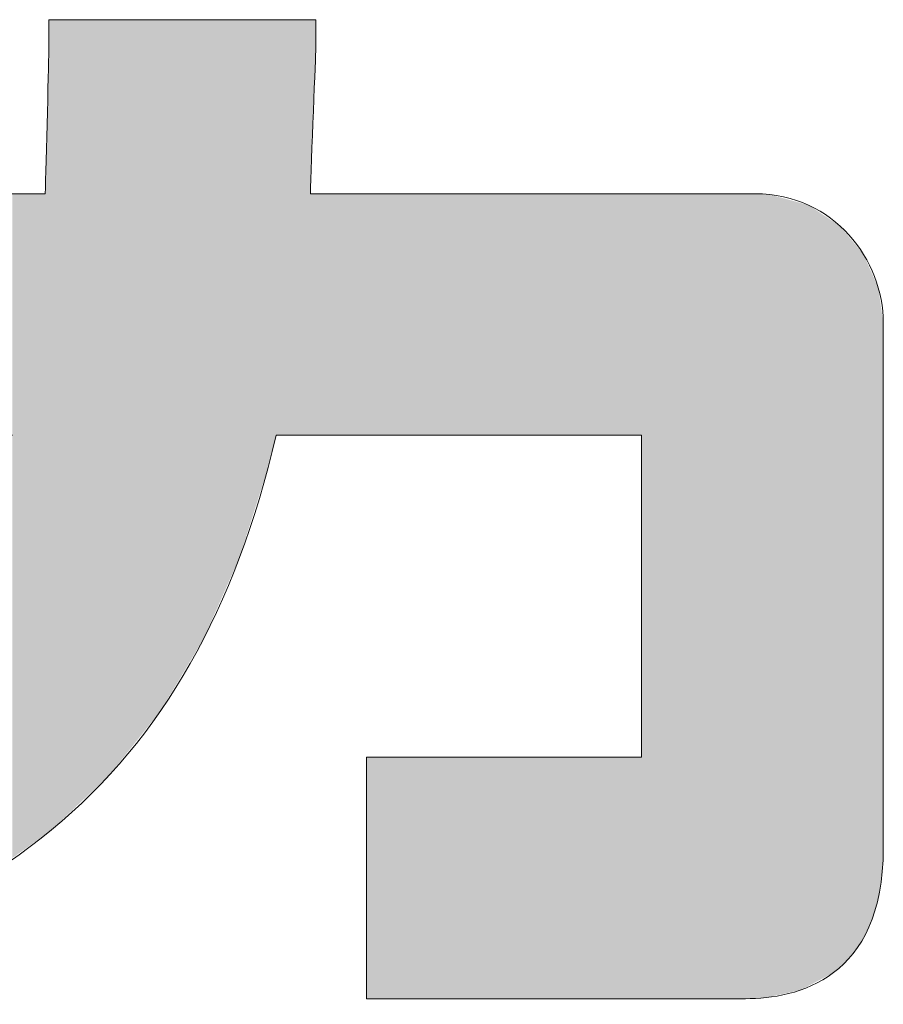
# Model space of a CAD drawing. Extents: x 0 to 420, y 0 to 297.
# Drawn here: x 355 to 359, y 19 to 23 of the extents above; entities that cross this region are included whole.
import ezdxf

# ---------------------------------------------------------------- set-up
doc = ezdxf.new("R2010")
doc.units = 0
doc.layers.add('図枠', color=7, linetype='CONTINUOUS')

msp = doc.modelspace()

# ---------------------------------------------------------------- linework, layer by layer
at = {"layer": '図枠', "color": 7, "lineweight": 0}
for points, knots in [([(356.465, 22.6744), (356.4691, 22.8103), (356.4906, 23.3525), (356.4906, 23.3525), (356.4906, 23.3525), (356.4906, 23.4954), (356.4906, 23.4954), (356.4906, 23.4954), (356.4109, 23.4954), (356.4109, 23.4954), (356.4109, 23.4954), (355.2327, 23.4954), (355.2327, 23.4954), (355.2327, 23.4954), (355.2327, 23.3525), (355.2327, 23.3525), (355.2327, 23.3525), (355.2196, 22.7967), (355.2154, 22.6744), (355.2154, 22.6744), (352.6189, 22.6744), (352.6189, 22.6744), (352.6189, 22.6744), (352.6189, 21.5352), (352.6189, 21.5352), (352.6189, 21.5352), (355.0613, 21.5352), (355.0613, 21.5352)], [14, 14, 14, 14, 15, 15, 15, 16, 16, 16, 17, 17, 17, 18, 18, 18, 19, 19, 19, 20, 20, 20, 21, 21, 21, 22, 22, 22, 23, 23, 23, 23]), ([(353.1029, 18.8514), (354.9318, 19.1105), (355.9202, 19.8924), (356.3037, 21.5352), (356.3037, 21.5352), (358.0259, 21.5352), (358.0259, 21.5352), (358.0259, 21.5352), (358.0259, 20.0166), (358.0259, 20.0166), (358.0259, 20.0166), (356.7297, 20.0166), (356.7297, 20.0166), (356.7297, 20.0166), (356.7297, 18.8779), (356.7297, 18.8779), (356.7297, 18.8779), (358.5155, 18.8779), (358.5155, 18.8779), (358.7581, 18.8779), (359.1654, 18.9697), (359.1654, 19.5875), (359.1654, 19.5875), (359.1654, 22.0656), (359.1654, 22.0656), (359.1654, 22.3592), (358.9351, 22.6744), (358.5616, 22.6744), (358.5616, 22.6744), (356.465, 22.6744), (356.465, 22.6744)], [4, 4, 4, 4, 5, 5, 5, 6, 6, 6, 7, 7, 7, 8, 8, 8, 9, 9, 9, 10, 10, 10, 11, 11, 11, 12, 12, 12, 13, 13, 13, 14, 14, 14, 14])]:
    msp.add_open_spline(points, degree=3, knots=knots, dxfattribs=at)
at = {"layer": '図枠', "color": 7, "linetype": 'Continuous'}
for points in [[(355.2327, 19.6653), (355.2327, 23.4954), (355.2453, 19.6744)], [(355.2453, 19.6744), (355.2327, 23.4954), (355.2453, 23.4954)], [(355.2453, 19.6744), (355.2453, 23.4954), (355.2474, 19.6764)], [(355.2474, 19.6764), (355.2453, 23.4954), (355.2474, 23.4954)], [(355.2474, 19.6764), (355.2474, 23.4954), (355.2618, 19.6901)], [(355.2618, 19.6901), (355.2474, 23.4954), (355.2618, 23.4954)], [(355.2618, 19.6901), (355.2618, 23.4954), (355.3414, 19.7658)], [(355.3414, 19.7658), (355.2618, 23.4954), (355.3414, 23.4954)], [(355.3414, 19.7658), (355.3414, 23.4954), (355.3565, 19.7802)], [(355.3565, 19.7802), (355.3414, 23.4954), (355.3565, 23.4954)], [(355.3565, 19.7802), (355.3565, 23.4954), (355.4114, 19.8323)], [(355.4114, 19.8323), (355.3565, 23.4954), (355.4114, 23.4954)], [(355.4114, 19.8323), (355.4114, 23.4954), (355.4598, 19.8784)], [(355.4598, 19.8784), (355.4114, 23.4954), (355.4598, 23.4954)], [(355.4598, 19.8784), (355.4598, 23.4954), (355.4853, 19.9026)], [(355.4853, 19.9026), (355.4598, 23.4954), (355.4853, 23.4954)], [(355.4853, 19.9026), (355.4853, 23.4954), (355.521, 19.9366)], [(355.521, 19.9366), (355.4853, 23.4954), (355.521, 23.4954)], [(355.521, 19.9366), (355.521, 23.4954), (355.533, 19.9517)], [(355.533, 19.9517), (355.521, 23.4954), (355.533, 23.4954)], [(355.533, 19.9517), (355.533, 23.4954), (355.5741, 20.0034)], [(355.5741, 20.0034), (355.533, 23.4954), (355.5741, 23.4954)], [(355.5741, 20.0034), (355.5741, 23.4954), (355.6054, 20.0429)], [(355.6054, 20.0429), (355.5741, 23.4954), (355.6054, 23.4954)], [(355.6054, 20.0429), (355.6054, 23.4954), (355.6069, 20.0446)], [(355.6069, 20.0446), (355.6054, 23.4954), (355.6069, 23.4954)], [(355.6069, 20.0446), (355.6069, 23.4954), (355.621, 20.0624)], [(355.621, 20.0624), (355.6069, 23.4954), (355.621, 23.4954)], [(355.621, 20.0624), (355.621, 23.4954), (355.6242, 20.0665)], [(355.6242, 20.0665), (355.621, 23.4954), (355.6242, 23.4954)], [(355.6242, 20.0665), (355.6242, 23.4954), (355.6277, 20.0709)], [(355.6277, 20.0709), (355.6242, 23.4954), (355.6277, 23.4954)], [(355.6277, 20.0709), (355.6277, 23.4954), (355.628, 20.0713)], [(355.628, 20.0713), (355.6277, 23.4954), (355.628, 23.4954)], [(355.628, 20.0713), (355.628, 23.4954), (355.6281, 20.0714)], [(355.6281, 20.0714), (355.628, 23.4954), (355.6281, 23.4954)], [(355.6281, 20.0714), (355.6281, 23.4954), (355.7597, 20.237)], [(355.7597, 20.237), (355.6281, 23.4954), (355.7597, 23.4954)], [(355.7597, 20.237), (355.7597, 23.4954), (355.832, 20.3581)], [(355.832, 20.3581), (355.7597, 23.4954), (355.832, 23.4954)], [(355.832, 20.3581), (355.832, 23.4954), (355.8346, 20.3624)], [(355.8346, 20.3624), (355.832, 23.4954), (355.8346, 23.4954)], [(355.8346, 20.3624), (355.8346, 23.4954), (355.835, 20.3631)], [(355.835, 20.3631), (355.8346, 23.4954), (355.835, 23.4954)], [(355.835, 20.3631), (355.835, 23.4954), (355.8362, 20.3651)], [(355.8362, 20.3651), (355.835, 23.4954), (355.8362, 23.4954)], [(355.8362, 20.3651), (355.8362, 23.4954), (355.8424, 20.3754)], [(355.8424, 20.3754), (355.8362, 23.4954), (355.8424, 23.4954)], [(355.8424, 20.3754), (355.8424, 23.4954), (355.8451, 20.3801)], [(355.8451, 20.3801), (355.8424, 23.4954), (355.8451, 23.4954)], [(355.8451, 20.3801), (355.8451, 23.4954), (355.8568, 20.3996)], [(355.8568, 20.3996), (355.8451, 23.4954), (355.8568, 23.4954)], [(355.8568, 20.3996), (355.8568, 23.4954), (355.8803, 20.4391)], [(355.8803, 20.4391), (355.8568, 23.4954), (355.8803, 23.4954)], [(355.8803, 20.4391), (355.8803, 23.4954), (355.8893, 20.4541)], [(355.8893, 20.4541), (355.8803, 23.4954), (355.8893, 23.4954)], [(355.8893, 20.4541), (355.8893, 23.4954), (355.895, 20.4637)], [(355.895, 20.4637), (355.8893, 23.4954), (355.895, 23.4954)], [(355.895, 20.4637), (355.895, 23.4954), (355.8951, 20.4639)], [(355.8951, 20.4639), (355.895, 23.4954), (355.8951, 23.4954)], [(355.8951, 20.4639), (355.8951, 23.4954), (355.9081, 20.4856)], [(355.9081, 20.4856), (355.8951, 23.4954), (355.9081, 23.4954)], [(355.9081, 20.4856), (355.9081, 23.4954), (355.9316, 20.5251)], [(355.9316, 20.5251), (355.9081, 23.4954), (355.9316, 23.4954)], [(355.9316, 20.5251), (355.9316, 23.4954), (355.9378, 20.5355)], [(355.9378, 20.5355), (355.9316, 23.4954), (355.9378, 23.4954)], [(355.9378, 20.5355), (355.9378, 23.4954), (355.9446, 20.5468)], [(355.9446, 20.5468), (355.9378, 23.4954), (355.9446, 23.4954)], [(355.9446, 20.5468), (355.9446, 23.4954), (355.9627, 20.5772)], [(355.9627, 20.5772), (355.9446, 23.4954), (355.9627, 23.4954)], [(355.9627, 20.5772), (355.9627, 23.4954), (355.9829, 20.623)], [(355.9829, 20.623), (355.9627, 23.4954), (355.9829, 23.4954)], [(355.9829, 20.623), (355.9829, 23.4954), (356.0136, 20.6925)], [(356.0136, 20.6925), (355.9829, 23.4954), (356.0136, 23.4954)], [(356.0136, 20.6925), (356.0136, 23.4954), (356.0316, 20.7334)], [(356.0316, 20.7334), (356.0136, 23.4954), (356.0316, 23.4954)], [(356.0316, 20.7334), (356.0316, 23.4954), (356.0317, 20.7336)], [(356.0317, 20.7336), (356.0316, 23.4954), (356.0317, 23.4954)], [(356.0317, 20.7336), (356.0317, 23.4954), (356.032, 20.7344)], [(356.032, 20.7344), (356.0317, 23.4954), (356.032, 23.4954)], [(356.032, 20.7344), (356.032, 23.4954), (356.0425, 20.7581)], [(356.0425, 20.7581), (356.032, 23.4954), (356.0425, 23.4954)], [(356.0425, 20.7581), (356.0425, 23.4954), (356.0667, 20.813)], [(356.0667, 20.813), (356.0425, 23.4954), (356.0667, 23.4954)], [(356.0667, 20.813), (356.0667, 23.4954), (356.0889, 20.8633)], [(356.0889, 20.8633), (356.0667, 23.4954), (356.0889, 23.4954)], [(356.0889, 20.8633), (356.0889, 23.4954), (356.1145, 20.9212)], [(356.1145, 20.9212), (356.0889, 23.4954), (356.1145, 23.4954)], [(356.1145, 20.9212), (356.1145, 23.4954), (356.1284, 20.9527)], [(356.1284, 20.9527), (356.1145, 23.4954), (356.1284, 23.4954)], [(356.1284, 20.9527), (356.1284, 23.4954), (356.131, 20.9588)], [(356.131, 20.9588), (356.1284, 23.4954), (356.131, 23.4954)], [(356.131, 20.9588), (356.131, 23.4954), (356.1793, 21.1107)], [(356.1793, 21.1107), (356.131, 23.4954), (356.1793, 23.4954)], [(356.1793, 21.1107), (356.1793, 23.4954), (356.1959, 21.1632)], [(356.1959, 21.1632), (356.1793, 23.4954), (356.1959, 23.4954)], [(356.1959, 21.1632), (356.1959, 23.4954), (356.2268, 21.2603)], [(356.2268, 21.2603), (356.1959, 23.4954), (356.2268, 23.4954)], [(356.2268, 21.2603), (356.2268, 23.4954), (356.2659, 21.3837)], [(356.2659, 21.3837), (356.2268, 23.4954), (356.2659, 23.4954)], [(356.2659, 21.3837), (356.2659, 23.4954), (356.2946, 21.4968)], [(356.2946, 21.4968), (356.2659, 23.4954), (356.2946, 23.4954)], [(356.2946, 21.4968), (356.2946, 23.4954), (356.2963, 21.504)], [(356.2963, 21.504), (356.2946, 23.4954), (356.2963, 23.4954)], [(356.2963, 21.504), (356.2963, 23.4954), (356.3014, 21.5256)], [(356.3014, 21.5256), (356.2963, 23.4954), (356.3014, 23.4954)], [(356.3014, 21.5256), (356.3014, 23.4954), (356.3037, 21.5352)], [(356.3037, 21.5352), (356.3014, 23.4954), (356.3037, 23.4954)], [(356.3037, 21.5352), (356.3037, 23.4954), (356.3049, 21.5352)], [(356.3049, 21.5352), (356.3037, 23.4954), (356.3049, 23.4954)], [(356.3049, 21.5352), (356.3049, 23.4954), (356.323, 21.5352)], [(356.323, 21.5352), (356.3049, 23.4954), (356.323, 23.4954)], [(356.323, 21.5352), (356.323, 23.4954), (356.3314, 21.5352)], [(356.3314, 21.5352), (356.323, 23.4954), (356.3314, 23.4954)], [(356.3314, 21.5352), (356.3314, 23.4954), (356.3336, 21.5352)], [(356.3336, 21.5352), (356.3314, 23.4954), (356.3336, 23.4954)], [(356.3336, 21.5352), (356.3336, 23.4954), (356.3461, 21.5352)], [(356.3461, 21.5352), (356.3336, 23.4954), (356.3461, 23.4954)], [(356.3461, 21.5352), (356.3461, 23.4954), (356.361, 21.5352)], [(356.361, 21.5352), (356.3461, 23.4954), (356.361, 23.4954)], [(356.361, 21.5352), (356.361, 23.4954), (356.3976, 21.5352)], [(356.3976, 21.5352), (356.361, 23.4954), (356.3976, 23.4954)], [(356.3976, 21.5352), (356.3976, 23.4954), (356.3983, 21.5352)], [(356.3983, 21.5352), (356.3976, 23.4954), (356.3983, 23.4954)], [(356.3983, 21.5352), (356.3983, 23.4954), (356.4143, 21.5352)], [(356.4143, 21.5352), (356.3983, 23.4954), (356.4143, 23.4954)], [(356.4143, 21.5352), (356.4143, 23.4954), (356.4166, 21.5352)], [(356.4166, 21.5352), (356.4143, 23.4954), (356.4166, 23.4954)], [(356.4166, 21.5352), (356.4166, 23.4954), (356.4411, 21.5352)], [(356.4411, 21.5352), (356.4166, 23.4954), (356.4411, 23.4954)], [(356.4411, 21.5352), (356.4411, 23.4954), (356.4507, 21.5352)], [(356.4507, 21.5352), (356.4411, 23.4954), (356.4507, 23.4954)], [(356.4507, 21.5352), (356.4507, 23.4954), (356.4652, 21.5352)], [(356.4652, 21.5352), (356.4507, 23.4954), (356.4652, 23.4954)], [(356.4652, 22.6811), (356.4652, 23.4954), (356.4659, 22.7044)], [(356.4659, 22.7044), (356.4652, 23.4954), (356.4659, 23.4954)], [(356.4659, 22.7044), (356.4659, 23.4954), (356.4707, 22.8377)], [(356.4707, 22.8377), (356.4659, 23.4954), (356.4707, 23.4954)], [(356.4707, 22.8377), (356.4707, 23.4954), (356.471, 22.8442)], [(356.471, 22.8442), (356.4707, 23.4954), (356.471, 23.4954)], [(356.471, 22.8442), (356.471, 23.4954), (356.4836, 23.1738)], [(356.4836, 23.1738), (356.471, 23.4954), (356.4836, 23.4954)], [(356.4836, 23.1738), (356.4836, 23.4954), (356.4872, 23.2656)], [(356.4872, 23.2656), (356.4836, 23.4954), (356.4872, 23.4954)], [(356.4872, 23.2656), (356.4872, 23.4954), (356.4886, 23.3016)], [(356.4886, 23.3016), (356.4872, 23.4954), (356.4886, 23.4947)], [(356.4886, 23.3016), (356.4886, 23.4947), (356.4901, 23.339)], [(356.4901, 23.339), (356.4886, 23.4947), (356.4901, 23.494)], [(356.4901, 23.339), (356.4901, 23.494), (356.4906, 23.3525)], [(356.4906, 23.3525), (356.4901, 23.494), (356.4906, 23.4938)], [(355.2321, 19.6649), (355.231, 23.2831), (355.2321, 23.3284)], [(355.2326, 19.6653), (355.2321, 23.3284), (355.2326, 23.3509)], [(355.2321, 19.6649), (355.2321, 23.3284), (355.2326, 19.6653)], [(355.2327, 19.6653), (355.2326, 23.3509), (355.2327, 23.3541)], [(355.2326, 19.6653), (355.2326, 23.3509), (355.2327, 19.6653)], [(355.231, 19.6641), (355.2295, 23.2199), (355.231, 23.2831)], [(355.231, 19.6641), (355.231, 23.2831), (355.2321, 19.6649)], [(355.2295, 19.663), (355.2256, 23.0593), (355.2295, 23.2199)], [(355.2295, 19.663), (355.2295, 23.2199), (355.231, 19.6641)], [(355.2256, 19.6602), (355.2213, 22.8859), (355.2256, 23.0593)], [(355.2256, 19.6602), (355.2256, 23.0593), (355.2295, 19.663)], [(355.2213, 19.6571), (355.2174, 22.7387), (355.2213, 22.8859)], [(355.2213, 19.6571), (355.2213, 22.8859), (355.2256, 19.6602)], [(355.2174, 19.6543), (355.2158, 22.6871), (355.2174, 22.7387)], [(355.2174, 19.6543), (355.2174, 22.7387), (355.2213, 19.6571)], [(355.0609, 19.5417), (355.0609, 22.6744), (355.129, 19.5908)], [(355.129, 19.5908), (355.0609, 22.6744), (355.129, 22.6744)], [(355.129, 19.5908), (355.129, 22.6744), (355.1863, 19.6319)], [(355.1863, 19.6319), (355.129, 22.6744), (355.1863, 22.6744)], [(355.1863, 19.6319), (355.1863, 22.6744), (355.1899, 19.6346)], [(355.1899, 19.6346), (355.1863, 22.6744), (355.1899, 22.6744)], [(355.1899, 19.6346), (355.1899, 22.6744), (355.2135, 19.6516)], [(355.2135, 19.6516), (355.1899, 22.6744), (355.2135, 22.6744)], [(355.2158, 19.6532), (355.2135, 22.6744), (355.2158, 22.6871)], [(355.2135, 19.6516), (355.2135, 22.6744), (355.2158, 19.6532)], [(355.2158, 19.6532), (355.2158, 22.6871), (355.2174, 19.6543)], [(356.4652, 21.5352), (356.4652, 22.6811), (356.4659, 21.5352)], [(356.4659, 21.5352), (356.4652, 22.6811), (356.4659, 22.6802)], [(356.4659, 21.5352), (356.4659, 22.6802), (356.4707, 21.5352)], [(356.4707, 21.5352), (356.4659, 22.6802), (356.4707, 22.6747)], [(356.4707, 21.5352), (356.4707, 22.6747), (356.471, 21.5352)], [(356.471, 21.5352), (356.4707, 22.6747), (356.471, 22.6744)], [(356.471, 21.5352), (356.471, 22.6744), (356.4836, 21.5352)], [(356.4836, 21.5352), (356.471, 22.6744), (356.4836, 22.6744)], [(356.4836, 21.5352), (356.4836, 22.6744), (356.4872, 21.5352)], [(356.4872, 21.5352), (356.4836, 22.6744), (356.4872, 22.6744)], [(356.4872, 21.5352), (356.4872, 22.6744), (356.4886, 21.5352)], [(356.4886, 21.5352), (356.4872, 22.6744), (356.4886, 22.6744)], [(356.4886, 21.5352), (356.4886, 22.6744), (356.4901, 21.5352)], [(356.4901, 21.5352), (356.4886, 22.6744), (356.4901, 22.6744)], [(356.4901, 21.5352), (356.4901, 22.6744), (356.4906, 21.5352)], [(356.4906, 21.5352), (356.4901, 22.6744), (356.4906, 22.6744)], [(356.4906, 21.5352), (356.4906, 22.6744), (356.5013, 21.5352)], [(356.5013, 21.5352), (356.4906, 22.6744), (356.5013, 22.6744)], [(356.5013, 21.5352), (356.5013, 22.6744), (356.5277, 21.5352)], [(356.5277, 21.5352), (356.5013, 22.6744), (356.5277, 22.6744)], [(356.5277, 21.5352), (356.5277, 22.6744), (356.5502, 21.5352)], [(356.5502, 21.5352), (356.5277, 22.6744), (356.5502, 22.6744)], [(356.5502, 21.5352), (356.5502, 22.6744), (356.555, 21.5352)], [(356.555, 21.5352), (356.5502, 22.6744), (356.555, 22.6744)], [(356.555, 21.5352), (356.555, 22.6744), (356.5727, 21.5352)], [(356.5727, 21.5352), (356.555, 22.6744), (356.5727, 22.6744)], [(356.5727, 21.5352), (356.5727, 22.6744), (356.5924, 21.5352)], [(356.5924, 21.5352), (356.5727, 22.6744), (356.5924, 22.6744)], [(356.5924, 21.5352), (356.5924, 22.6744), (356.5941, 21.5352)], [(356.5941, 21.5352), (356.5924, 22.6744), (356.5941, 22.6744)], [(356.5941, 21.5352), (356.5941, 22.6744), (356.6178, 21.5352)], [(356.6178, 21.5352), (356.5941, 22.6744), (356.6178, 22.6744)], [(356.6178, 21.5352), (356.6178, 22.6744), (356.6295, 21.5352)], [(356.6295, 21.5352), (356.6178, 22.6744), (356.6295, 22.6744)], [(356.6295, 21.5352), (356.6295, 22.6744), (356.6323, 21.5352)], [(356.6323, 21.5352), (356.6295, 22.6744), (356.6323, 22.6744)], [(356.6323, 21.5352), (356.6323, 22.6744), (356.6433, 21.5352)], [(356.6433, 21.5352), (356.6323, 22.6744), (356.6433, 22.6744)], [(356.6433, 21.5352), (356.6433, 22.6744), (356.6652, 21.5352)], [(356.6652, 21.5352), (356.6433, 22.6744), (356.6652, 22.6744)], [(356.6652, 21.5352), (356.6652, 22.6744), (356.6779, 21.5352)], [(356.6779, 21.5352), (356.6652, 22.6744), (356.6779, 22.6744)], [(356.6779, 21.5352), (356.6779, 22.6744), (356.6932, 21.5352)], [(356.6932, 21.5352), (356.6779, 22.6744), (356.6932, 22.6744)], [(356.6932, 21.5352), (356.6932, 22.6744), (356.714, 21.5352)], [(356.714, 21.5352), (356.6932, 22.6744), (356.714, 22.6744)], [(356.714, 21.5352), (356.714, 22.6744), (356.7154, 21.5352)], [(356.7154, 21.5352), (356.714, 22.6744), (356.7154, 22.6744)], [(356.7154, 21.5352), (356.7154, 22.6744), (356.722, 21.5352)], [(356.722, 21.5352), (356.7154, 22.6744), (356.722, 22.6744)], [(356.722, 21.5352), (356.722, 22.6744), (356.7269, 21.5352)], [(356.7269, 21.5352), (356.722, 22.6744), (356.7269, 22.6744)], [(356.7269, 21.5352), (356.7269, 22.6744), (356.7294, 21.5352)], [(356.7294, 21.5352), (356.7269, 22.6744), (356.7294, 22.6744)], [(356.7294, 21.5352), (356.7294, 22.6744), (356.7297, 21.5352)], [(356.7297, 21.5352), (356.7294, 22.6744), (356.7297, 22.6744)], [(356.7297, 21.5352), (356.7297, 22.6744), (356.7317, 21.5352)], [(356.7317, 21.5352), (356.7297, 22.6744), (356.7317, 22.6744)], [(356.7317, 21.5352), (356.7317, 22.6744), (356.7318, 21.5352)], [(356.7318, 21.5352), (356.7317, 22.6744), (356.7318, 22.6744)], [(356.7318, 21.5352), (356.7318, 22.6744), (356.7319, 21.5352)], [(356.7319, 21.5352), (356.7318, 22.6744), (356.7319, 22.6744)], [(356.7319, 21.5352), (356.7319, 22.6744), (356.7324, 21.5352)], [(356.7324, 21.5352), (356.7319, 22.6744), (356.7324, 22.6744)], [(356.7324, 21.5352), (356.7324, 22.6744), (356.7326, 21.5352)], [(356.7326, 21.5352), (356.7324, 22.6744), (356.7326, 22.6744)], [(356.7326, 21.5352), (356.7326, 22.6744), (356.7327, 21.5352)], [(356.7327, 21.5352), (356.7326, 22.6744), (356.7327, 22.6744)], [(356.7327, 21.5352), (356.7327, 22.6744), (356.7327, 21.5352)], [(356.7327, 21.5352), (356.7327, 22.6744), (356.7327, 22.6744)], [(356.7327, 21.5352), (356.7327, 22.6744), (356.7334, 21.5352)], [(356.7334, 21.5352), (356.7327, 22.6744), (356.7334, 22.6744)], [(356.7334, 21.5352), (356.7334, 22.6744), (356.7411, 21.5352)], [(356.7411, 21.5352), (356.7334, 22.6744), (356.7411, 22.6744)], [(356.7411, 21.5352), (356.7411, 22.6744), (356.7427, 21.5352)], [(356.7427, 21.5352), (356.7411, 22.6744), (356.7427, 22.6744)], [(356.7427, 21.5352), (356.7427, 22.6744), (356.7738, 21.5352)], [(356.7738, 21.5352), (356.7427, 22.6744), (356.7738, 22.6744)], [(356.7738, 21.5352), (356.7738, 22.6744), (356.7743, 21.5352)], [(356.7743, 21.5352), (356.7738, 22.6744), (356.7743, 22.6744)], [(356.7743, 21.5352), (356.7743, 22.6744), (356.7854, 21.5352)], [(356.7854, 21.5352), (356.7743, 22.6744), (356.7854, 22.6744)], [(356.7854, 21.5352), (356.7854, 22.6744), (356.7869, 21.5352)], [(356.7869, 21.5352), (356.7854, 22.6744), (356.7869, 22.6744)], [(356.7869, 21.5352), (356.7869, 22.6744), (356.859, 21.5352)], [(356.859, 21.5352), (356.7869, 22.6744), (356.859, 22.6744)], [(356.859, 21.5352), (356.859, 22.6744), (356.8874, 21.5352)], [(356.8874, 21.5352), (356.859, 22.6744), (356.8874, 22.6744)], [(356.8874, 21.5352), (356.8874, 22.6744), (356.8886, 21.5352)], [(356.8886, 21.5352), (356.8874, 22.6744), (356.8886, 22.6744)], [(356.8886, 21.5352), (356.8886, 22.6744), (356.8945, 21.5352)], [(356.8945, 21.5352), (356.8886, 22.6744), (356.8945, 22.6744)], [(356.8945, 21.5352), (356.8945, 22.6744), (356.9512, 21.5352)], [(356.9512, 21.5352), (356.8945, 22.6744), (356.9512, 22.6744)], [(356.9512, 21.5352), (356.9512, 22.6744), (357.0041, 21.5352)], [(357.0041, 21.5352), (356.9512, 22.6744), (357.0041, 22.6744)], [(357.0041, 21.5352), (357.0041, 22.6744), (357.0303, 21.5352)], [(357.0303, 21.5352), (357.0041, 22.6744), (357.0303, 22.6744)], [(357.0303, 21.5352), (357.0303, 22.6744), (357.0612, 21.5352)], [(357.0612, 21.5352), (357.0303, 22.6744), (357.0612, 22.6744)], [(357.0612, 21.5352), (357.0612, 22.6744), (357.074, 21.5352)], [(357.074, 21.5352), (357.0612, 22.6744), (357.074, 22.6744)], [(357.074, 21.5352), (357.074, 22.6744), (357.1098, 21.5352)], [(357.1098, 21.5352), (357.074, 22.6744), (357.1098, 22.6744)], [(357.1098, 21.5352), (357.1098, 22.6744), (357.2219, 21.5352)], [(357.2219, 21.5352), (357.1098, 22.6744), (357.2219, 22.6744)], [(357.2219, 21.5352), (357.2219, 22.6744), (357.2897, 21.5352)], [(357.2897, 21.5352), (357.2219, 22.6744), (357.2897, 22.6744)], [(357.2897, 21.5352), (357.2897, 22.6744), (357.2947, 21.5352)], [(357.2947, 21.5352), (357.2897, 22.6744), (357.2947, 22.6744)], [(357.2947, 21.5352), (357.2947, 22.6744), (357.2979, 21.5352)], [(357.2979, 21.5352), (357.2947, 22.6744), (357.2979, 22.6744)], [(357.2979, 21.5352), (357.2979, 22.6744), (357.3778, 21.5352)], [(357.3778, 21.5352), (357.2979, 22.6744), (357.3778, 22.6744)], [(357.3778, 21.5352), (357.3778, 22.6744), (357.4321, 21.5352)], [(357.4321, 21.5352), (357.3778, 22.6744), (357.4321, 22.6744)], [(357.4321, 21.5352), (357.4321, 22.6744), (357.4809, 21.5352)], [(357.4809, 21.5352), (357.4321, 22.6744), (357.4809, 22.6744)], [(357.4809, 21.5352), (357.4809, 22.6744), (357.4875, 21.5352)], [(357.4875, 21.5352), (357.4809, 22.6744), (357.4875, 22.6744)], [(357.4875, 21.5352), (357.4875, 22.6744), (357.4876, 21.5352)], [(357.4876, 21.5352), (357.4875, 22.6744), (357.4876, 22.6744)], [(357.4876, 21.5352), (357.4876, 22.6744), (357.5009, 21.5352)], [(357.5009, 21.5352), (357.4876, 22.6744), (357.5009, 22.6744)], [(357.5009, 21.5352), (357.5009, 22.6744), (357.504, 21.5352)], [(357.504, 21.5352), (357.5009, 22.6744), (357.504, 22.6744)], [(357.504, 21.5352), (357.504, 22.6744), (357.5133, 21.5352)], [(357.5133, 21.5352), (357.504, 22.6744), (357.5133, 22.6744)], [(357.5133, 21.5352), (357.5133, 22.6744), (357.5174, 21.5352)], [(357.5174, 21.5352), (357.5133, 22.6744), (357.5174, 22.6744)], [(357.5174, 21.5352), (357.5174, 22.6744), (357.5416, 21.5352)], [(357.5416, 21.5352), (357.5174, 22.6744), (357.5416, 22.6744)], [(357.5416, 21.5352), (357.5416, 22.6744), (357.5469, 21.5352)], [(357.5469, 21.5352), (357.5416, 22.6744), (357.5469, 22.6744)], [(357.5469, 21.5352), (357.5469, 22.6744), (357.5548, 21.5352)], [(357.5548, 21.5352), (357.5469, 22.6744), (357.5548, 22.6744)], [(357.5548, 21.5352), (357.5548, 22.6744), (357.6045, 21.5352)], [(357.6045, 21.5352), (357.5548, 22.6744), (357.6045, 22.6744)], [(357.6045, 21.5352), (357.6045, 22.6744), (357.611, 21.5352)], [(357.611, 21.5352), (357.6045, 22.6744), (357.611, 22.6744)], [(357.611, 21.5352), (357.611, 22.6744), (357.6231, 21.5352)], [(357.6231, 21.5352), (357.611, 22.6744), (357.6231, 22.6744)], [(357.6231, 21.5352), (357.6231, 22.6744), (357.6429, 21.5352)], [(357.6429, 21.5352), (357.6231, 22.6744), (357.6429, 22.6744)], [(357.6429, 21.5352), (357.6429, 22.6744), (357.6681, 21.5352)], [(357.6681, 21.5352), (357.6429, 22.6744), (357.6681, 22.6744)], [(357.6681, 21.5352), (357.6681, 22.6744), (357.6814, 21.5352)], [(357.6814, 21.5352), (357.6681, 22.6744), (357.6814, 22.6744)], [(357.6814, 21.5352), (357.6814, 22.6744), (357.6938, 21.5352)], [(357.6938, 21.5352), (357.6814, 22.6744), (357.6938, 22.6744)], [(357.6938, 21.5352), (357.6938, 22.6744), (357.7015, 21.5352)], [(357.7015, 21.5352), (357.6938, 22.6744), (357.7015, 22.6744)], [(357.7015, 21.5352), (357.7015, 22.6744), (357.7055, 21.5352)], [(357.7055, 21.5352), (357.7015, 22.6744), (357.7055, 22.6744)], [(357.7055, 21.5352), (357.7055, 22.6744), (357.7213, 21.5352)], [(357.7213, 21.5352), (357.7055, 22.6744), (357.7213, 22.6744)], [(357.7213, 21.5352), (357.7213, 22.6744), (357.7252, 21.5352)], [(357.7252, 21.5352), (357.7213, 22.6744), (357.7252, 22.6744)], [(357.7252, 21.5352), (357.7252, 22.6744), (357.7303, 21.5352)], [(357.7303, 21.5352), (357.7252, 22.6744), (357.7303, 22.6744)], [(357.7303, 21.5352), (357.7303, 22.6744), (357.7573, 21.5352)], [(357.7573, 21.5352), (357.7303, 22.6744), (357.7573, 22.6744)], [(357.7573, 21.5352), (357.7573, 22.6744), (357.7651, 21.5352)], [(357.7651, 21.5352), (357.7573, 22.6744), (357.7651, 22.6744)], [(357.7651, 21.5352), (357.7651, 22.6744), (357.7679, 21.5352)], [(357.7679, 21.5352), (357.7651, 22.6744), (357.7679, 22.6744)], [(357.7679, 21.5352), (357.7679, 22.6744), (357.7717, 21.5352)], [(357.7717, 21.5352), (357.7679, 22.6744), (357.7717, 22.6744)], [(357.7717, 21.5352), (357.7717, 22.6744), (357.7744, 21.5352)], [(357.7744, 21.5352), (357.7717, 22.6744), (357.7744, 22.6744)], [(357.7744, 21.5352), (357.7744, 22.6744), (357.7819, 21.5352)], [(357.7819, 21.5352), (357.7744, 22.6744), (357.7819, 22.6744)], [(357.7819, 21.5352), (357.7819, 22.6744), (357.7848, 21.5352)], [(357.7848, 21.5352), (357.7819, 22.6744), (357.7848, 22.6744)], [(357.7848, 21.5352), (357.7848, 22.6744), (357.7848, 21.5352)], [(357.7848, 21.5352), (357.7848, 22.6744), (357.7848, 22.6744)], [(357.7848, 21.5352), (357.7848, 22.6744), (357.7848, 21.5352)], [(357.7848, 21.5352), (357.7848, 22.6744), (357.7848, 22.6744)], [(357.7848, 21.5352), (357.7848, 22.6744), (357.7851, 21.5352)], [(357.7851, 21.5352), (357.7848, 22.6744), (357.7851, 22.6744)], [(357.7851, 21.5352), (357.7851, 22.6744), (357.7854, 21.5352)], [(357.7854, 21.5352), (357.7851, 22.6744), (357.7854, 22.6744)], [(357.7854, 21.5352), (357.7854, 22.6744), (357.7865, 21.5352)], [(357.7865, 21.5352), (357.7854, 22.6744), (357.7865, 22.6744)], [(357.7865, 21.5352), (357.7865, 22.6744), (357.7891, 21.5352)], [(357.7891, 21.5352), (357.7865, 22.6744), (357.7891, 22.6744)], [(357.7891, 21.5352), (357.7891, 22.6744), (357.7934, 21.5352)], [(357.7934, 21.5352), (357.7891, 22.6744), (357.7934, 22.6744)], [(357.7934, 21.5352), (357.7934, 22.6744), (357.8047, 21.5352)], [(357.8047, 21.5352), (357.7934, 22.6744), (357.8047, 22.6744)], [(357.8047, 21.5352), (357.8047, 22.6744), (357.8123, 21.5352)], [(357.8123, 21.5352), (357.8047, 22.6744), (357.8123, 22.6744)], [(357.8123, 21.5352), (357.8123, 22.6744), (357.8669, 21.5352)], [(357.8669, 21.5352), (357.8123, 22.6744), (357.8669, 22.6744)], [(357.8669, 21.5352), (357.8669, 22.6744), (357.8669, 21.5352)], [(357.8669, 21.5352), (357.8669, 22.6744), (357.8669, 22.6744)], [(357.8669, 21.5352), (357.8669, 22.6744), (357.8702, 21.5352)], [(357.8702, 21.5352), (357.8669, 22.6744), (357.8702, 22.6744)], [(357.8702, 21.5352), (357.8702, 22.6744), (357.8741, 21.5352)], [(357.8741, 21.5352), (357.8702, 22.6744), (357.8741, 22.6744)], [(357.8741, 21.5352), (357.8741, 22.6744), (357.89, 21.5352)], [(357.89, 21.5352), (357.8741, 22.6744), (357.89, 22.6744)], [(357.89, 21.5352), (357.89, 22.6744), (357.9538, 21.5352)], [(357.9538, 21.5352), (357.89, 22.6744), (357.9538, 22.6744)], [(357.9538, 21.5352), (357.9538, 22.6744), (357.9702, 21.5352)], [(357.9702, 21.5352), (357.9538, 22.6744), (357.9702, 22.6744)], [(357.9702, 21.5352), (357.9702, 22.6744), (357.9746, 21.5352)], [(357.9746, 21.5352), (357.9702, 22.6744), (357.9746, 22.6744)], [(357.9746, 21.5352), (357.9746, 22.6744), (357.9833, 21.5352)], [(357.9833, 21.5352), (357.9746, 22.6744), (357.9833, 22.6744)], [(357.9833, 21.5352), (357.9833, 22.6744), (357.9893, 21.5352)], [(357.9893, 21.5352), (357.9833, 22.6744), (357.9893, 22.6744)], [(357.9893, 21.5352), (357.9893, 22.6744), (358.0149, 21.5352)], [(358.0149, 21.5352), (357.9893, 22.6744), (358.0149, 22.6744)], [(358.0149, 21.5352), (358.0149, 22.6744), (358.0221, 21.5352)], [(358.0221, 21.5352), (358.0149, 22.6744), (358.0221, 22.6744)], [(358.0221, 21.5352), (358.0221, 22.6744), (358.0259, 21.5352)], [(358.0259, 21.5352), (358.0221, 22.6744), (358.0259, 22.6744)], [(358.0259, 18.8779), (358.0259, 22.6744), (358.0275, 18.8779)], [(358.0275, 18.8779), (358.0259, 22.6744), (358.0275, 22.6744)], [(358.0275, 18.8779), (358.0275, 22.6744), (358.0564, 18.8779)], [(358.0564, 18.8779), (358.0275, 22.6744), (358.0564, 22.6744)], [(358.0564, 18.8779), (358.0564, 22.6744), (358.0753, 18.8779)], [(358.0753, 18.8779), (358.0564, 22.6744), (358.0753, 22.6744)], [(358.0753, 18.8779), (358.0753, 22.6744), (358.1122, 18.8779)], [(358.1122, 18.8779), (358.0753, 22.6744), (358.1122, 22.6744)], [(358.1122, 18.8779), (358.1122, 22.6744), (358.1475, 18.8779)], [(358.1475, 18.8779), (358.1122, 22.6744), (358.1475, 22.6744)], [(358.1475, 18.8779), (358.1475, 22.6744), (358.179, 18.8779)], [(358.179, 18.8779), (358.1475, 22.6744), (358.179, 22.6744)], [(358.179, 18.8779), (358.179, 22.6744), (358.2133, 18.8779)], [(358.2133, 18.8779), (358.179, 22.6744), (358.2133, 22.6744)], [(358.2133, 18.8779), (358.2133, 22.6744), (358.2159, 18.8779)], [(358.2159, 18.8779), (358.2133, 22.6744), (358.2159, 22.6744)], [(358.2159, 18.8779), (358.2159, 22.6744), (358.2365, 18.8779)], [(358.2365, 18.8779), (358.2159, 22.6744), (358.2365, 22.6744)], [(358.2365, 18.8779), (358.2365, 22.6744), (358.2584, 18.8779)], [(358.2584, 18.8779), (358.2365, 22.6744), (358.2584, 22.6744)], [(358.2584, 18.8779), (358.2584, 22.6744), (358.2736, 18.8779)], [(358.2736, 18.8779), (358.2584, 22.6744), (358.2736, 22.6744)], [(358.2736, 18.8779), (358.2736, 22.6744), (358.2777, 18.8779)], [(358.2777, 18.8779), (358.2736, 22.6744), (358.2777, 22.6744)], [(358.2777, 18.8779), (358.2777, 22.6744), (358.278, 18.8779)], [(358.278, 18.8779), (358.2777, 22.6744), (358.278, 22.6744)], [(358.278, 18.8779), (358.278, 22.6744), (358.3045, 18.8779)], [(358.3045, 18.8779), (358.278, 22.6744), (358.3045, 22.6744)], [(358.3045, 18.8779), (358.3045, 22.6744), (358.3971, 18.8779)], [(358.3971, 18.8779), (358.3045, 22.6744), (358.3971, 22.6744)], [(358.3971, 18.8779), (358.3971, 22.6744), (358.3983, 18.8779)], [(358.3983, 18.8779), (358.3971, 22.6744), (358.3983, 22.6744)], [(358.3983, 18.8779), (358.3983, 22.6744), (358.4471, 18.8779)], [(358.4471, 18.8779), (358.3983, 22.6744), (358.4471, 22.6744)], [(358.4471, 18.8779), (358.4471, 22.6744), (358.4561, 18.8779)], [(358.4561, 18.8779), (358.4471, 22.6744), (358.4561, 22.6744)], [(358.4561, 18.8779), (358.4561, 22.6744), (358.4715, 18.8779)], [(358.4715, 18.8779), (358.4561, 22.6744), (358.4715, 22.6744)], [(358.4715, 18.8779), (358.4715, 22.6744), (358.4954, 18.8779)], [(358.4954, 18.8779), (358.4715, 22.6744), (358.4954, 22.6744)], [(358.4954, 18.8779), (358.4954, 22.6744), (358.5252, 18.878)], [(358.5252, 18.878), (358.4954, 22.6744), (358.5252, 22.6744)], [(358.5252, 18.878), (358.5252, 22.6744), (358.5262, 18.8781)], [(358.5262, 18.8781), (358.5252, 22.6744), (358.5262, 22.6744)], [(358.5262, 18.8781), (358.5262, 22.6744), (358.5387, 18.8781)], [(358.5387, 18.8781), (358.5262, 22.6744), (358.5387, 22.6744)], [(358.5387, 18.8781), (358.5387, 22.6744), (358.5535, 18.8791)], [(358.5535, 18.8791), (358.5387, 22.6744), (358.5535, 22.6744)], [(358.5535, 18.8791), (358.5535, 22.6744), (358.5556, 18.8792)], [(358.5556, 18.8792), (358.5535, 22.6744), (358.5556, 22.6744)], [(358.5556, 18.8792), (358.5556, 22.6744), (358.5612, 18.8796)], [(358.5612, 18.8796), (358.5556, 22.6744), (358.5612, 22.6744)], [(358.5612, 18.8796), (358.5612, 22.6744), (358.579, 18.8808)], [(358.579, 18.8808), (358.5612, 22.6744), (358.579, 22.6742)], [(358.579, 18.8808), (358.579, 22.6742), (358.6131, 18.883)], [(358.6131, 18.883), (358.579, 22.6742), (358.6131, 22.6719)], [(358.6131, 18.883), (358.6131, 22.6719), (358.6256, 18.8857)], [(358.6256, 18.8857), (358.6131, 22.6719), (358.6256, 22.6711)], [(358.6256, 18.8857), (358.6256, 22.6711), (358.6299, 18.8867)], [(358.6299, 18.8867), (358.6256, 22.6711), (358.6299, 22.6708)], [(358.6299, 18.8867), (358.6299, 22.6708), (358.6311, 18.8869)], [(358.6311, 18.8869), (358.6299, 22.6708), (358.6311, 22.6705)], [(358.6311, 18.8869), (358.6311, 22.6705), (358.672, 18.8958)], [(358.672, 18.8958), (358.6311, 22.6705), (358.672, 22.6593)], [(358.672, 18.8958), (358.672, 22.6593), (358.6841, 18.8985)], [(358.6841, 18.8985), (358.672, 22.6593), (358.6841, 22.656)], [(358.6841, 18.8985), (358.6841, 22.656), (358.7048, 18.903)], [(358.7048, 18.903), (358.6841, 22.656), (358.7048, 22.6503)], [(358.7048, 18.903), (358.7048, 22.6503), (358.7376, 18.9101)], [(358.7376, 18.9101), (358.7048, 22.6503), (358.7376, 22.6413)], [(358.7376, 18.9101), (358.7376, 22.6413), (358.7571, 18.9144)], [(358.7571, 18.9144), (358.7376, 22.6413), (358.7571, 22.636)], [(358.7571, 18.9144), (358.7571, 22.636), (358.7737, 18.918)], [(358.7737, 18.918), (358.7571, 22.636), (358.7737, 22.6314)], [(358.7737, 18.918), (358.7737, 22.6314), (358.776, 18.9192)], [(358.776, 18.9192), (358.7737, 22.6314), (358.776, 22.6308)], [(358.776, 18.9192), (358.776, 22.6308), (358.8135, 18.9389)], [(358.8135, 18.9389), (358.776, 22.6308), (358.8135, 22.6206)], [(358.8135, 18.9389), (358.8135, 22.6206), (358.9314, 19.001)], [(358.9314, 19.001), (358.8135, 22.6206), (358.9314, 22.5421)], [(358.9314, 19.001), (358.9314, 22.5421), (358.9358, 19.005)], [(358.9358, 19.005), (358.9314, 22.5421), (358.9358, 22.5392)], [(358.9358, 19.005), (358.9358, 22.5392), (358.9623, 19.0293)], [(358.9623, 19.0293), (358.9358, 22.5392), (358.9623, 22.5216)], [(358.9623, 19.0293), (358.9623, 22.5216), (358.9624, 19.0294)], [(358.9624, 19.0294), (358.9623, 22.5216), (358.9624, 22.5215)], [(358.9624, 19.0294), (358.9624, 22.5215), (359.0021, 19.0658)], [(359.0021, 19.0658), (358.9624, 22.5215), (359.0021, 22.4732)], [(359.0021, 19.0658), (359.0021, 22.4732), (359.0635, 19.1491)], [(359.0635, 19.1491), (359.0021, 22.4732), (359.0635, 22.3985)], [(359.0635, 19.1491), (359.0635, 22.3985), (359.0728, 19.1687)], [(359.0728, 19.1687), (359.0635, 22.3985), (359.0728, 22.3872)], [(359.0728, 19.1687), (359.0728, 22.3872), (359.1055, 19.2374)], [(359.1055, 19.2374), (359.0728, 22.3872), (359.1055, 22.313)], [(359.1055, 19.2374), (359.1055, 22.313), (359.1129, 19.253)], [(359.1129, 19.253), (359.1055, 22.313), (359.1129, 22.2962)], [(359.1129, 19.253), (359.1129, 22.2962), (359.1191, 19.2758)], [(359.1191, 19.2758), (359.1129, 22.2962), (359.1191, 22.2821)], [(359.1191, 19.2758), (359.1191, 22.2821), (359.1417, 19.3586)], [(359.1417, 19.3586), (359.1191, 22.2821), (359.1417, 22.2308)], [(359.1417, 19.3586), (359.1417, 22.2308), (359.1474, 19.3796)], [(359.1474, 19.3796), (359.1417, 22.2308), (359.1474, 22.1908)], [(359.1474, 19.3796), (359.1474, 22.1908), (359.1642, 19.5311)], [(359.1642, 19.5311), (359.1474, 22.1908), (359.1642, 22.0738)], [(359.1642, 19.5311), (359.1642, 22.0738), (359.1653, 19.5731)], [(359.1653, 19.5731), (359.1642, 22.0738), (359.1653, 22.0661)], [(359.1653, 19.5731), (359.1653, 22.0661), (359.1654, 19.5893)], [(359.1654, 19.5893), (359.1653, 22.0661), (359.1654, 22.0656)], [(356.7334, 18.8779), (356.7327, 20.0142), (356.7334, 20.0166)], [(356.7334, 18.8779), (356.7334, 20.0166), (356.7411, 18.8779)], [(356.7411, 18.8779), (356.7334, 20.0166), (356.7411, 20.0166)], [(356.7411, 18.8779), (356.7411, 20.0166), (356.7427, 18.8779)], [(356.7427, 18.8779), (356.7411, 20.0166), (356.7427, 20.0166)], [(356.7427, 18.8779), (356.7427, 20.0166), (356.7738, 18.8779)], [(356.7738, 18.8779), (356.7427, 20.0166), (356.7738, 20.0166)], [(356.7738, 18.8779), (356.7738, 20.0166), (356.7743, 18.8779)], [(356.7743, 18.8779), (356.7738, 20.0166), (356.7743, 20.0166)], [(356.7743, 18.8779), (356.7743, 20.0166), (356.7854, 18.8779)], [(356.7854, 18.8779), (356.7743, 20.0166), (356.7854, 20.0166)], [(356.7854, 18.8779), (356.7854, 20.0166), (356.7869, 18.8779)], [(356.7869, 18.8779), (356.7854, 20.0166), (356.7869, 20.0166)], [(356.7869, 18.8779), (356.7869, 20.0166), (356.859, 18.8779)], [(356.859, 18.8779), (356.7869, 20.0166), (356.859, 20.0166)], [(356.859, 18.8779), (356.859, 20.0166), (356.8874, 18.8779)], [(356.8874, 18.8779), (356.859, 20.0166), (356.8874, 20.0166)], [(356.8874, 18.8779), (356.8874, 20.0166), (356.8886, 18.8779)], [(356.8886, 18.8779), (356.8874, 20.0166), (356.8886, 20.0166)], [(356.8886, 18.8779), (356.8886, 20.0166), (356.8945, 18.8779)], [(356.8945, 18.8779), (356.8886, 20.0166), (356.8945, 20.0166)], [(356.8945, 18.8779), (356.8945, 20.0166), (356.9512, 18.8779)], [(356.9512, 18.8779), (356.8945, 20.0166), (356.9512, 20.0166)], [(356.9512, 18.8779), (356.9512, 20.0166), (357.0041, 18.8779)], [(357.0041, 18.8779), (356.9512, 20.0166), (357.0041, 20.0166)], [(357.0041, 18.8779), (357.0041, 20.0166), (357.0303, 18.8779)], [(357.0303, 18.8779), (357.0041, 20.0166), (357.0303, 20.0166)], [(357.0303, 18.8779), (357.0303, 20.0166), (357.0612, 18.8779)], [(357.0612, 18.8779), (357.0303, 20.0166), (357.0612, 20.0166)], [(357.0612, 18.8779), (357.0612, 20.0166), (357.074, 18.8779)], [(357.074, 18.8779), (357.0612, 20.0166), (357.074, 20.0166)], [(357.074, 18.8779), (357.074, 20.0166), (357.1098, 18.8779)], [(357.1098, 18.8779), (357.074, 20.0166), (357.1098, 20.0166)], [(357.1098, 18.8779), (357.1098, 20.0166), (357.2219, 18.8779)], [(357.2219, 18.8779), (357.1098, 20.0166), (357.2219, 20.0166)], [(357.2219, 18.8779), (357.2219, 20.0166), (357.2897, 18.8779)], [(357.2897, 18.8779), (357.2219, 20.0166), (357.2897, 20.0166)], [(357.2897, 18.8779), (357.2897, 20.0166), (357.2947, 18.8779)], [(357.2947, 18.8779), (357.2897, 20.0166), (357.2947, 20.0166)], [(357.2947, 18.8779), (357.2947, 20.0166), (357.2979, 18.8779)], [(357.2979, 18.8779), (357.2947, 20.0166), (357.2979, 20.0166)], [(357.2979, 18.8779), (357.2979, 20.0166), (357.3778, 18.8779)], [(357.3778, 18.8779), (357.2979, 20.0166), (357.3778, 20.0166)], [(357.3778, 18.8779), (357.3778, 20.0166), (357.4321, 18.8779)], [(357.4321, 18.8779), (357.3778, 20.0166), (357.4321, 20.0166)], [(357.4321, 18.8779), (357.4321, 20.0166), (357.4809, 18.8779)], [(357.4809, 18.8779), (357.4321, 20.0166), (357.4809, 20.0166)], [(357.4809, 18.8779), (357.4809, 20.0166), (357.4875, 18.8779)], [(357.4875, 18.8779), (357.4809, 20.0166), (357.4875, 20.0166)], [(357.4875, 18.8779), (357.4875, 20.0166), (357.4876, 18.8779)], [(357.4876, 18.8779), (357.4875, 20.0166), (357.4876, 20.0166)], [(357.4876, 18.8779), (357.4876, 20.0166), (357.5009, 18.8779)], [(357.5009, 18.8779), (357.4876, 20.0166), (357.5009, 20.0166)], [(357.5009, 18.8779), (357.5009, 20.0166), (357.504, 18.8779)], [(357.504, 18.8779), (357.5009, 20.0166), (357.504, 20.0166)], [(357.504, 18.8779), (357.504, 20.0166), (357.5133, 18.8779)], [(357.5133, 18.8779), (357.504, 20.0166), (357.5133, 20.0166)], [(357.5133, 18.8779), (357.5133, 20.0166), (357.5174, 18.8779)], [(357.5174, 18.8779), (357.5133, 20.0166), (357.5174, 20.0166)], [(357.5174, 18.8779), (357.5174, 20.0166), (357.5416, 18.8779)], [(357.5416, 18.8779), (357.5174, 20.0166), (357.5416, 20.0166)], [(357.5416, 18.8779), (357.5416, 20.0166), (357.5469, 18.8779)], [(357.5469, 18.8779), (357.5416, 20.0166), (357.5469, 20.0166)], [(357.5469, 18.8779), (357.5469, 20.0166), (357.5548, 18.8779)], [(357.5548, 18.8779), (357.5469, 20.0166), (357.5548, 20.0166)], [(357.5548, 18.8779), (357.5548, 20.0166), (357.6045, 18.8779)], [(357.6045, 18.8779), (357.5548, 20.0166), (357.6045, 20.0166)], [(357.6045, 18.8779), (357.6045, 20.0166), (357.611, 18.8779)], [(357.611, 18.8779), (357.6045, 20.0166), (357.611, 20.0166)], [(357.611, 18.8779), (357.611, 20.0166), (357.6231, 18.8779)], [(357.6231, 18.8779), (357.611, 20.0166), (357.6231, 20.0166)], [(357.6231, 18.8779), (357.6231, 20.0166), (357.6429, 18.8779)], [(357.6429, 18.8779), (357.6231, 20.0166), (357.6429, 20.0166)], [(357.6429, 18.8779), (357.6429, 20.0166), (357.6681, 18.8779)], [(357.6681, 18.8779), (357.6429, 20.0166), (357.6681, 20.0166)], [(357.6681, 18.8779), (357.6681, 20.0166), (357.6814, 18.8779)], [(357.6814, 18.8779), (357.6681, 20.0166), (357.6814, 20.0166)], [(357.6814, 18.8779), (357.6814, 20.0166), (357.6938, 18.8779)], [(357.6938, 18.8779), (357.6814, 20.0166), (357.6938, 20.0166)], [(357.6938, 18.8779), (357.6938, 20.0166), (357.7015, 18.8779)], [(357.7015, 18.8779), (357.6938, 20.0166), (357.7015, 20.0166)], [(357.7015, 18.8779), (357.7015, 20.0166), (357.7055, 18.8779)], [(357.7055, 18.8779), (357.7015, 20.0166), (357.7055, 20.0166)], [(357.7055, 18.8779), (357.7055, 20.0166), (357.7213, 18.8779)], [(357.7213, 18.8779), (357.7055, 20.0166), (357.7213, 20.0166)], [(357.7213, 18.8779), (357.7213, 20.0166), (357.7252, 18.8779)], [(357.7252, 18.8779), (357.7213, 20.0166), (357.7252, 20.0166)], [(357.7252, 18.8779), (357.7252, 20.0166), (357.7303, 18.8779)], [(357.7303, 18.8779), (357.7252, 20.0166), (357.7303, 20.0166)], [(357.7303, 18.8779), (357.7303, 20.0166), (357.7573, 18.8779)], [(357.7573, 18.8779), (357.7303, 20.0166), (357.7573, 20.0166)], [(357.7573, 18.8779), (357.7573, 20.0166), (357.7651, 18.8779)], [(357.7651, 18.8779), (357.7573, 20.0166), (357.7651, 20.0166)], [(357.7651, 18.8779), (357.7651, 20.0166), (357.7679, 18.8779)], [(357.7679, 18.8779), (357.7651, 20.0166), (357.7679, 20.0166)], [(357.7679, 18.8779), (357.7679, 20.0166), (357.7717, 18.8779)], [(357.7717, 18.8779), (357.7679, 20.0166), (357.7717, 20.0166)], [(357.7717, 18.8779), (357.7717, 20.0166), (357.7744, 18.8779)], [(357.7744, 18.8779), (357.7717, 20.0166), (357.7744, 20.0166)], [(357.7744, 18.8779), (357.7744, 20.0166), (357.7819, 18.8779)], [(357.7819, 18.8779), (357.7744, 20.0166), (357.7819, 20.0166)], [(357.7819, 18.8779), (357.7819, 20.0166), (357.7848, 18.8779)], [(357.7848, 18.8779), (357.7819, 20.0166), (357.7848, 20.0166)], [(357.7848, 18.8779), (357.7848, 20.0166), (357.7848, 18.8779)], [(357.7848, 18.8779), (357.7848, 20.0166), (357.7848, 20.0166)], [(357.7848, 18.8779), (357.7848, 20.0166), (357.7848, 18.8779)], [(357.7848, 18.8779), (357.7848, 20.0166), (357.7848, 20.0166)], [(357.7848, 18.8779), (357.7848, 20.0166), (357.7851, 18.8779)], [(357.7851, 18.8779), (357.7848, 20.0166), (357.7851, 20.0166)], [(357.7851, 18.8779), (357.7851, 20.0166), (357.7854, 18.8779)], [(357.7854, 18.8779), (357.7851, 20.0166), (357.7854, 20.0166)], [(357.7854, 18.8779), (357.7854, 20.0166), (357.7865, 18.8779)], [(357.7865, 18.8779), (357.7854, 20.0166), (357.7865, 20.0166)], [(357.7865, 18.8779), (357.7865, 20.0166), (357.7891, 18.8779)], [(357.7891, 18.8779), (357.7865, 20.0166), (357.7891, 20.0166)], [(357.7891, 18.8779), (357.7891, 20.0166), (357.7934, 18.8779)], [(357.7934, 18.8779), (357.7891, 20.0166), (357.7934, 20.0166)], [(357.7934, 18.8779), (357.7934, 20.0166), (357.8047, 18.8779)], [(357.8047, 18.8779), (357.7934, 20.0166), (357.8047, 20.0166)], [(357.8047, 18.8779), (357.8047, 20.0166), (357.8123, 18.8779)], [(357.8123, 18.8779), (357.8047, 20.0166), (357.8123, 20.0166)], [(357.8123, 18.8779), (357.8123, 20.0166), (357.8669, 18.8779)], [(357.8669, 18.8779), (357.8123, 20.0166), (357.8669, 20.0166)], [(357.8669, 18.8779), (357.8669, 20.0166), (357.8669, 18.8779)], [(357.8669, 18.8779), (357.8669, 20.0166), (357.8669, 20.0166)], [(357.8669, 18.8779), (357.8669, 20.0166), (357.8702, 18.8779)], [(357.8702, 18.8779), (357.8669, 20.0166), (357.8702, 20.0166)], [(357.8702, 18.8779), (357.8702, 20.0166), (357.8741, 18.8779)], [(357.8741, 18.8779), (357.8702, 20.0166), (357.8741, 20.0166)], [(357.8741, 18.8779), (357.8741, 20.0166), (357.89, 18.8779)], [(357.89, 18.8779), (357.8741, 20.0166), (357.89, 20.0166)], [(357.89, 18.8779), (357.89, 20.0166), (357.9538, 18.8779)], [(357.9538, 18.8779), (357.89, 20.0166), (357.9538, 20.0166)], [(357.9538, 18.8779), (357.9538, 20.0166), (357.9702, 18.8779)], [(357.9702, 18.8779), (357.9538, 20.0166), (357.9702, 20.0166)], [(357.9702, 18.8779), (357.9702, 20.0166), (357.9746, 18.8779)], [(357.9746, 18.8779), (357.9702, 20.0166), (357.9746, 20.0166)], [(357.9746, 18.8779), (357.9746, 20.0166), (357.9833, 18.8779)], [(357.9833, 18.8779), (357.9746, 20.0166), (357.9833, 20.0166)], [(357.9833, 18.8779), (357.9833, 20.0166), (357.9893, 18.8779)], [(357.9893, 18.8779), (357.9833, 20.0166), (357.9893, 20.0166)], [(357.9893, 18.8779), (357.9893, 20.0166), (358.0149, 18.8779)], [(358.0149, 18.8779), (357.9893, 20.0166), (358.0149, 20.0166)], [(358.0149, 18.8779), (358.0149, 20.0166), (358.0221, 18.8779)], [(358.0221, 18.8779), (358.0149, 20.0166), (358.0221, 20.0166)], [(358.0259, 18.8779), (358.0221, 20.0166), (358.0259, 20.0337)], [(358.0221, 18.8779), (358.0221, 20.0166), (358.0259, 18.8779)], [(356.7317, 18.8779), (356.7297, 20.0038), (356.7317, 20.0108)], [(356.7297, 18.8779), (356.7297, 20.0038), (356.7317, 18.8779)], [(356.7318, 18.8779), (356.7317, 20.0108), (356.7318, 20.011)], [(356.7317, 18.8779), (356.7317, 20.0108), (356.7318, 18.8779)], [(356.7319, 18.8779), (356.7318, 20.011), (356.7319, 20.0115)], [(356.7318, 18.8779), (356.7318, 20.011), (356.7319, 18.8779)], [(356.7324, 18.8779), (356.7319, 20.0115), (356.7324, 20.0131)], [(356.7319, 18.8779), (356.7319, 20.0115), (356.7324, 18.8779)], [(356.7326, 18.8779), (356.7324, 20.0131), (356.7326, 20.0138)], [(356.7324, 18.8779), (356.7324, 20.0131), (356.7326, 18.8779)], [(356.7327, 18.8779), (356.7326, 20.0138), (356.7327, 20.0142)], [(356.7326, 18.8779), (356.7326, 20.0138), (356.7327, 18.8779)], [(356.7327, 18.8779), (356.7327, 20.0142), (356.7327, 18.8779)], [(356.7327, 18.8779), (356.7327, 20.0142), (356.7327, 20.0142)], [(356.7327, 18.8779), (356.7327, 20.0142), (356.7334, 18.8779)]]:
    msp.add_solid(points, dxfattribs=at)

doc.saveas('drawing.dxf')
